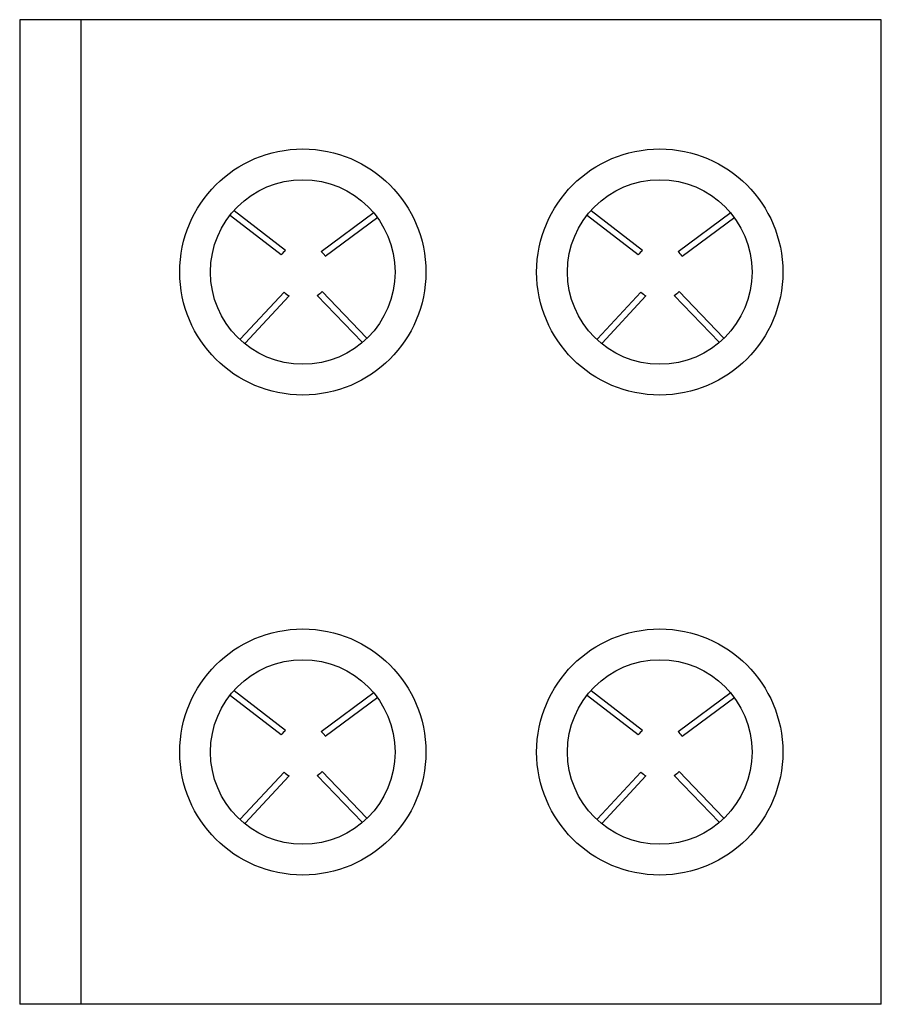
# Model space of a CAD drawing. Extents: x 0 to 0.595, y 0 to 0.681.
import ezdxf

# ---------------------------------------------------------------- set-up
doc = ezdxf.new("R2010")
doc.units = 0
doc.header["$MEASUREMENT"] = 0

msp = doc.modelspace()

# ---------------------------------------------------------------- linework, layer by layer
for p, q in [((0, 0.68055), (0, 0)), ((0.59548, 0.68055), (0, 0.68055)), ((0.04253, 0), (0.04253, 0.68055)), ((0.59548, 0), (0.59548, 0.68055)), ((0.18074, 0.51796), (0.14573, 0.54505)), ((0.18376, 0.521), (0.14834, 0.54842)), ((0.20836, 0.52032), (0.24491, 0.54744)), ((0.42744, 0.51796), (0.39243, 0.54505)), ((0.43046, 0.521), (0.39504, 0.54842)), ((0.45506, 0.52032), (0.49161, 0.54744)), ((0.2112, 0.51713), (0.24744, 0.54403)), ((0.4579, 0.51713), (0.49414, 0.54403)), ((0.18269, 0.49224), (0.15264, 0.45998)), ((0.209, 0.4926), (0.23972, 0.4607)), ((0.42939, 0.49224), (0.39934, 0.45998)), ((0.4557, 0.4926), (0.48642, 0.4607)), ((0.18613, 0.48969), (0.15575, 0.45708)), ((0.20564, 0.48997), (0.23665, 0.45775)), ((0.43283, 0.48969), (0.40245, 0.45708)), ((0.45234, 0.48997), (0.48335, 0.45775)), ((0.18074, 0.18619), (0.14573, 0.21329)), ((0.18376, 0.18923), (0.14834, 0.21665)), ((0.20836, 0.18855), (0.24491, 0.21568)), ((0.2112, 0.18536), (0.24744, 0.21226)), ((0.42744, 0.18619), (0.39243, 0.21329)), ((0.43046, 0.18923), (0.39504, 0.21665)), ((0.45506, 0.18855), (0.49161, 0.21568)), ((0.4579, 0.18536), (0.49414, 0.21226)), ((0.18269, 0.16047), (0.15264, 0.12821)), ((0.18613, 0.15793), (0.15575, 0.12531)), ((0.20564, 0.1582), (0.23665, 0.12598)), ((0.209, 0.16083), (0.23972, 0.12893)), ((0.42939, 0.16047), (0.39934, 0.12821)), ((0.43283, 0.15793), (0.40245, 0.12531)), ((0.45234, 0.1582), (0.48335, 0.12598)), ((0.4557, 0.16083), (0.48642, 0.12893)), ((0.59548, 0), (0, 0))]:
    msp.add_line(p, q)
for centre, radius in [((0.19566, 0.50616), 0.08507), ((0.44236, 0.50616), 0.08507), ((0.19566, 0.50616), 0.0638), ((0.44236, 0.50616), 0.0638), ((0.19566, 0.17439), 0.08507), ((0.44236, 0.17439), 0.08507), ((0.19566, 0.17439), 0.0638), ((0.44236, 0.17439), 0.0638)]:
    msp.add_circle(centre, radius)
for centre, start, end in [((0.19566, 0.50616), 128.73157, 141.66825), ((0.19566, 0.50616), 35.20751, 48.09628), ((0.44236, 0.50616), 128.73157, 141.66825), ((0.44236, 0.50616), 35.20751, 48.09628), ((0.19566, 0.50616), 227.0301, 239.95071), ((0.19566, 0.50616), 301.63874, 314.54367), ((0.44236, 0.50616), 227.0301, 239.95071), ((0.44236, 0.50616), 301.63874, 314.54367), ((0.19566, 0.17439), 128.73157, 141.66825), ((0.19566, 0.17439), 35.20751, 48.09628), ((0.44236, 0.17439), 128.73157, 141.66825), ((0.44236, 0.17439), 35.20751, 48.09628), ((0.19566, 0.17439), 227.0301, 239.95071), ((0.19566, 0.17439), 301.63874, 314.54367), ((0.44236, 0.17439), 227.0301, 239.95071), ((0.44236, 0.17439), 301.63874, 314.54367)]:
    msp.add_arc(centre, 0.01902, start, end)

doc.saveas('drawing.dxf')
